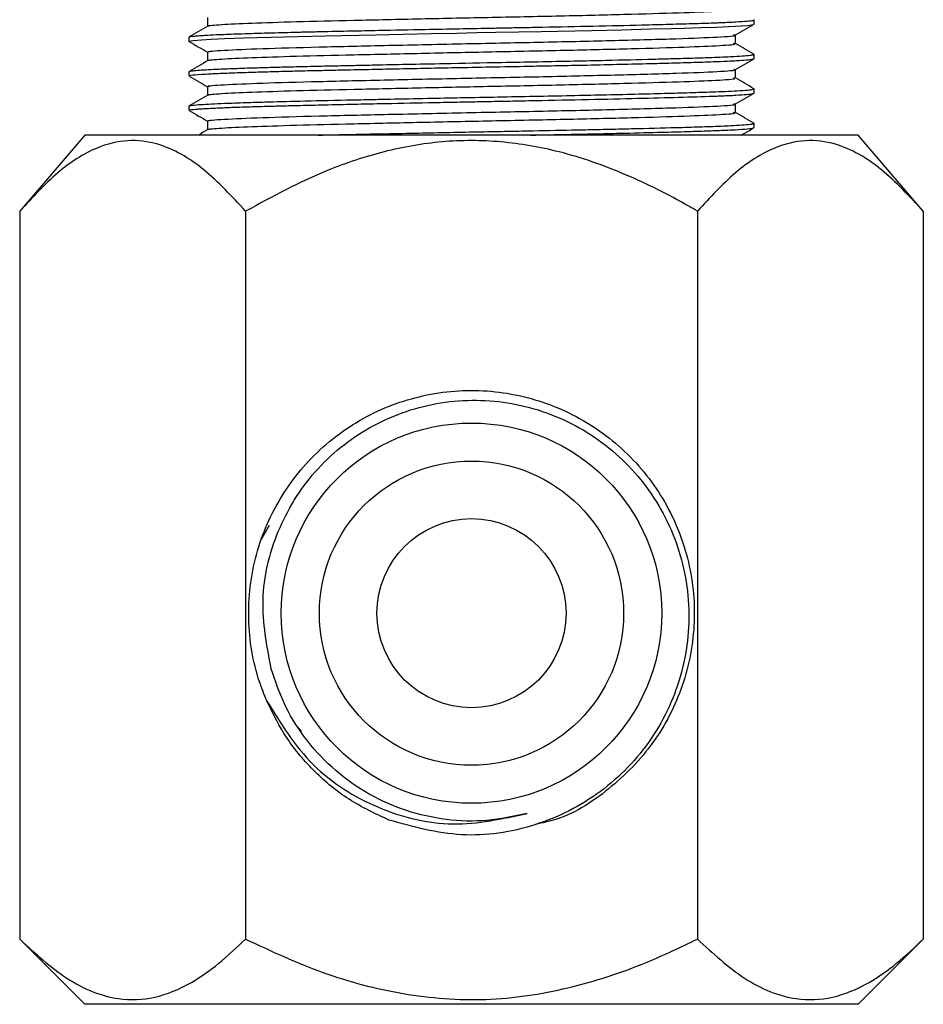
# Model space of a CAD drawing. Units: millimetres. Extents: x 5 to 995, y 5 to 995.
# Drawn here: x 728 to 749, y 407 to 430 of the extents above; entities that cross this region are included whole.
import ezdxf

# ---------------------------------------------------------------- set-up
doc = ezdxf.new("R2010")
doc.units = ezdxf.units.MM

msp = doc.modelspace()

# ---------------------------------------------------------------- linework, layer by layer
at = {"color": 7, "linetype": 'Continuous', "lineweight": 25}
for p, q in [((745.122, 429.792), (745.122, 429.891)), ((732.122, 429.494), (732.122, 429.395)), ((745.122, 428.998), (745.122, 429.097)), ((732.122, 428.7), (732.122, 428.601)), ((745.122, 428.204), (745.122, 428.303)), ((732.122, 427.906), (732.122, 427.807)), ((745.122, 427.41), (745.122, 427.51)), ((729.73, 427.238), (728.23, 425.488)), ((747.514, 427.238), (729.73, 427.238)), ((749.014, 425.488), (747.514, 427.238)), ((728.23, 425.488), (728.23, 408.738)), ((733.426, 425.488), (733.426, 408.738)), ((743.818, 425.488), (743.818, 408.738)), ((749.014, 425.488), (749.014, 408.738)), ((733.97, 418.257), (733.785, 417.932)), ((734.62, 413.622), (734.71, 413.522)), ((728.23, 408.738), (729.73, 407.238)), ((747.514, 407.238), (749.014, 408.738)), ((747.514, 407.238), (729.73, 407.238))]:
    msp.add_line(p, q, dxfattribs=at)
at = {"color": 7, "linetype": 'Continuous', "lineweight": 25, "flags": 128}
msp.add_lwpolyline([(732.132, 429.389), (732.123, 429.392), (732.122, 429.395), (732.122, 429.395), (732.122, 429.395), (732.122, 429.395), (732.122, 429.395), (732.122, 429.395), (732.122, 429.395), (732.122, 429.395), (732.122, 429.395), (732.122, 429.395), (732.122, 429.395), (732.122, 429.395), (732.122, 429.395), (732.122, 429.395), (732.122, 429.395), (732.122, 429.396), (732.126, 429.399), (732.216, 429.416), (732.409, 429.432), (732.633, 429.444), (732.938, 429.458), (733.393, 429.475), (734.311, 429.502), (735.259, 429.524), (736.425, 429.549), (737.052, 429.562), (737.695, 429.575), (738.281, 429.587), (738.746, 429.596), (739.178, 429.604), (739.705, 429.614), (740.227, 429.624), (741.382, 429.648), (742.083, 429.664), (742.747, 429.68), (743.207, 429.692), (743.514, 429.701), (743.9, 429.713), (744.257, 429.725), (744.533, 429.736), (744.689, 429.744), (744.83, 429.753), (744.972, 429.764), (745.079, 429.777), (745.086, 429.792)], dxfattribs=at)
at = {"color": 7, "linetype": 'Continuous', "lineweight": 25}
for radius in [4.375, 3.5, 2.175]:
    msp.add_circle((738.622, 416.238), radius, dxfattribs=at)
for points, knots in [([(732.586, 429.745), (732.579, 429.748), (732.537, 429.761), (732.845, 429.783), (733.511, 429.816), (734.562, 429.85), (735.898, 429.881), (737.451, 429.916), (739.125, 429.951), (740.805, 429.985), (742.339, 430.022), (743.583, 430.059), (744.377, 430.093), (744.745, 430.122), (744.66, 430.136), (744.645, 430.139)], [0, 0, 0, 0, 0.016892, 0.09768, 0.180303, 0.262815, 0.347451, 0.433968, 0.520306, 0.611057, 0.703896, 0.795795, 0.886966, 0.979929, 1, 1, 1, 1]), ([(732.129, 429.497), (732.128, 429.498), (732.122, 429.505), (732.202, 429.515), (732.337, 429.526), (732.457, 429.534), (732.638, 429.544), (732.935, 429.558), (733.355, 429.573), (733.792, 429.587), (734.157, 429.597), (734.478, 429.605), (734.802, 429.613), (735.257, 429.623), (735.813, 429.635), (736.614, 429.652), (737.45, 429.669), (738.301, 429.686), (738.914, 429.698), (739.396, 429.707), (739.811, 429.715), (740.499, 429.728), (741.452, 429.748), (742.426, 429.771), (743.2, 429.791), (743.777, 429.808), (744.152, 429.82), (744.389, 429.829), (744.548, 429.836), (744.767, 429.847), (744.975, 429.862), (745.099, 429.877), (745.128, 429.888), (745.12, 429.893), (745.119, 429.894)], [0, 0, 0, 0, 0.005769, 0.055227, 0.075854, 0.094812, 0.116088, 0.152334, 0.19576, 0.229893, 0.252849, 0.271809, 0.29279, 0.31302, 0.352587, 0.385671, 0.440065, 0.478678, 0.511179, 0.530052, 0.549693, 0.572838, 0.633548, 0.697807, 0.739134, 0.78325, 0.825096, 0.837851, 0.855348, 0.877963, 0.92146, 0.961558, 0.99368, 1, 1, 1, 1]), ([(732.552, 429.941), (732.552, 429.908), (732.552, 429.842), (732.552, 429.777), (732.552, 429.744)], [0, 0, 0, 0, 0.503987, 1, 1, 1, 1]), ([(744.692, 429.543), (744.764, 429.584), (744.907, 429.667), (745.05, 429.75), (745.122, 429.791)], [0, 0, 0, 0, 0.500593, 1, 1, 1, 1]), ([(732.554, 429.745), (732.482, 429.704), (732.339, 429.621), (732.196, 429.539), (732.124, 429.497)], [0, 0, 0, 0, 0.4993, 1, 1, 1, 1]), ([(732.128, 429.389), (732.199, 429.348), (732.341, 429.266), (732.482, 429.185), (732.552, 429.145)], [0, 0, 0, 0, 0.506667, 1, 1, 1, 1]), ([(732.597, 429.147), (732.583, 429.15), (732.505, 429.165), (732.887, 429.191), (733.738, 429.23), (735.068, 429.267), (736.696, 429.304), (738.493, 429.343), (740.305, 429.379), (741.992, 429.418), (743.407, 429.457), (744.336, 429.495), (744.742, 429.525), (744.665, 429.54), (744.654, 429.543)], [0, 0, 0, 0, 0.0200902, 0.1138084, 0.2096642, 0.3043875, 0.398767, 0.4947034, 0.5885237, 0.6839319, 0.7838387, 0.8821957, 0.9826786, 1, 1, 1, 1]), ([(732.586, 428.952), (732.579, 428.954), (732.537, 428.967), (732.845, 428.989), (733.511, 429.022), (734.562, 429.056), (735.898, 429.087), (737.451, 429.122), (739.125, 429.158), (740.805, 429.191), (742.339, 429.229), (743.583, 429.265), (744.377, 429.3), (744.745, 429.328), (744.66, 429.343), (744.645, 429.345)], [0, 0, 0, 0, 0.016897, 0.097685, 0.180309, 0.262822, 0.347459, 0.433977, 0.520316, 0.611067, 0.703907, 0.795807, 0.886979, 0.979943, 1, 1, 1, 1]), ([(744.692, 429.345), (744.692, 429.379), (744.692, 429.444), (744.692, 429.51), (744.692, 429.543)], [0, 0, 0, 0, 0.503127, 1, 1, 1, 1]), ([(745.12, 429.1), (745.048, 429.142), (744.906, 429.224), (744.763, 429.306), (744.692, 429.347)], [0, 0, 0, 0, 0.503141, 1, 1, 1, 1]), ([(732.552, 429.147), (732.552, 429.114), (732.552, 429.048), (732.552, 428.983), (732.552, 428.95)], [0, 0, 0, 0, 0.504064, 1, 1, 1, 1]), ([(732.126, 428.703), (732.125, 428.704), (732.119, 428.708), (732.177, 428.718), (732.343, 428.734), (732.673, 428.753), (733.151, 428.772), (733.593, 428.787), (734.016, 428.799), (734.434, 428.81), (734.898, 428.821), (735.409, 428.833), (735.91, 428.843), (736.471, 428.855), (737.161, 428.87), (738.136, 428.889), (739.162, 428.909), (740.165, 428.928), (740.972, 428.944), (741.878, 428.964), (742.636, 428.982), (743.279, 429), (743.711, 429.012), (744.068, 429.023), (744.354, 429.034), (744.621, 429.046), (744.865, 429.06), (745.028, 429.074), (745.123, 429.087), (745.101, 429.094), (745.092, 429.097)], [0, 0, 0, 0, 0.001699, 0.036423, 0.072619, 0.13549, 0.177122, 0.216845, 0.245149, 0.26947, 0.301031, 0.331873, 0.358661, 0.384215, 0.421689, 0.465104, 0.530176, 0.572636, 0.615491, 0.655143, 0.720264, 0.750268, 0.784804, 0.816446, 0.841161, 0.868054, 0.906487, 0.945479, 0.977635, 1, 1, 1, 1]), ([(732.554, 428.952), (732.482, 428.91), (732.339, 428.828), (732.196, 428.745), (732.124, 428.703)], [0, 0, 0, 0, 0.499364, 1, 1, 1, 1]), ([(732.151, 428.601), (732.15, 428.606), (732.147, 428.619), (732.348, 428.634), (732.621, 428.65), (732.945, 428.665), (733.381, 428.681), (733.848, 428.695), (734.287, 428.707), (734.738, 428.719), (735.224, 428.729), (735.789, 428.742), (736.393, 428.754), (737.046, 428.768), (737.684, 428.781), (738.392, 428.795), (739.183, 428.81), (739.981, 428.826), (740.684, 428.839), (741.362, 428.853), (742.045, 428.869), (742.669, 428.884), (743.209, 428.898), (743.712, 428.913), (744.161, 428.927), (744.495, 428.941), (744.751, 428.954), (744.959, 428.968), (745.098, 428.983), (745.114, 428.993), (745.122, 428.998)], [0, 0, 0, 0, 0.041577, 0.095933, 0.123109, 0.161839, 0.20528, 0.240375, 0.268052, 0.295416, 0.325875, 0.35409, 0.390053, 0.422139, 0.454225, 0.485483, 0.526614, 0.570231, 0.603664, 0.633755, 0.677133, 0.717058, 0.746025, 0.783355, 0.826567, 0.860343, 0.8871, 0.923679, 0.965352, 1, 1, 1, 1]), ([(744.692, 428.749), (744.764, 428.791), (744.907, 428.873), (745.05, 428.956), (745.122, 428.997)], [0, 0, 0, 0, 0.500534, 1, 1, 1, 1]), ([(732.597, 428.353), (732.583, 428.356), (732.505, 428.371), (732.887, 428.397), (733.738, 428.436), (735.068, 428.473), (736.696, 428.51), (738.493, 428.549), (740.305, 428.585), (741.992, 428.624), (743.407, 428.664), (744.336, 428.701), (744.742, 428.731), (744.665, 428.747), (744.654, 428.749)], [0, 0, 0, 0, 0.02009, 0.113809, 0.209665, 0.304389, 0.398769, 0.494706, 0.588526, 0.683935, 0.783842, 0.882199, 0.982683, 1, 1, 1, 1]), ([(744.692, 428.552), (744.692, 428.585), (744.692, 428.651), (744.692, 428.716), (744.692, 428.749)], [0, 0, 0, 0, 0.50305, 1, 1, 1, 1]), ([(732.128, 428.596), (732.199, 428.554), (732.341, 428.473), (732.482, 428.391), (732.552, 428.351)], [0, 0, 0, 0, 0.506726, 1, 1, 1, 1]), ([(732.586, 428.158), (732.579, 428.16), (732.537, 428.173), (732.845, 428.195), (733.511, 428.229), (734.562, 428.262), (735.898, 428.293), (737.451, 428.328), (739.125, 428.364), (740.805, 428.397), (742.339, 428.435), (743.583, 428.471), (744.377, 428.506), (744.745, 428.534), (744.66, 428.549), (744.645, 428.551)], [0, 0, 0, 0, 0.016902, 0.097691, 0.180315, 0.262829, 0.347467, 0.433985, 0.520325, 0.611077, 0.703918, 0.795819, 0.886991, 0.979956, 1, 1, 1, 1]), ([(745.12, 428.306), (745.048, 428.348), (744.906, 428.43), (744.763, 428.513), (744.692, 428.554)], [0, 0, 0, 0, 0.503077, 1, 1, 1, 1]), ([(732.127, 427.906), (732.125, 427.907), (732.111, 427.914), (732.188, 427.926), (732.422, 427.946), (732.839, 427.967), (733.378, 427.986), (733.948, 428.004), (734.699, 428.024), (735.445, 428.04), (736.017, 428.052), (736.35, 428.059), (736.885, 428.07), (737.574, 428.084), (738.406, 428.101), (739.23, 428.117), (740.081, 428.133), (740.887, 428.149), (741.665, 428.166), (742.391, 428.182), (743.067, 428.2), (743.663, 428.217), (744.122, 428.231), (744.473, 428.245), (744.762, 428.259), (744.985, 428.275), (745.102, 428.291), (745.128, 428.301), (745.12, 428.306), (745.119, 428.306)], [0, 0, 0, 0, 0.005378, 0.051213, 0.093356, 0.16072, 0.204123, 0.237227, 0.289627, 0.351397, 0.36453, 0.381654, 0.403924, 0.446956, 0.484292, 0.525691, 0.566836, 0.609724, 0.648101, 0.690895, 0.733481, 0.77506, 0.81749, 0.848342, 0.880915, 0.924397, 0.963767, 0.995064, 1, 1, 1, 1]), ([(732.131, 427.807), (732.13, 427.81), (732.125, 427.819), (732.223, 427.83), (732.376, 427.842), (732.5, 427.85), (732.693, 427.86), (733.002, 427.874), (733.427, 427.889), (733.862, 427.902), (734.269, 427.913), (734.707, 427.924), (735.264, 427.936), (735.881, 427.95), (736.675, 427.967), (737.433, 427.982), (738.151, 427.997), (738.635, 428.006), (739.125, 428.015), (739.657, 428.026), (740.465, 428.041), (741.48, 428.062), (742.582, 428.088), (743.536, 428.113), (744.097, 428.131), (744.405, 428.143), (744.555, 428.15), (744.76, 428.16), (744.964, 428.174), (745.104, 428.19), (745.109, 428.2), (745.111, 428.204)], [0, 0, 0, 0, 0.018384, 0.071341, 0.089737, 0.108856, 0.13039, 0.167208, 0.209282, 0.242224, 0.265387, 0.292854, 0.325898, 0.364373, 0.395249, 0.451387, 0.478347, 0.501445, 0.52251, 0.550291, 0.580109, 0.643792, 0.708032, 0.769216, 0.834299, 0.84824, 0.86388, 0.884881, 0.926414, 0.967726, 1, 1, 1, 1]), ([(732.552, 428.353), (732.552, 428.32), (732.552, 428.255), (732.552, 428.189), (732.552, 428.157)], [0, 0, 0, 0, 0.50414, 1, 1, 1, 1]), ([(744.692, 427.955), (744.764, 427.997), (744.907, 428.08), (745.05, 428.162), (745.122, 428.204)], [0, 0, 0, 0, 0.500474, 1, 1, 1, 1]), ([(732.554, 428.158), (732.482, 428.117), (732.339, 428.034), (732.196, 427.951), (732.124, 427.91)], [0, 0, 0, 0, 0.499427, 1, 1, 1, 1]), ([(732.128, 427.802), (732.199, 427.76), (732.341, 427.679), (732.482, 427.597), (732.552, 427.557)], [0, 0, 0, 0, 0.506786, 1, 1, 1, 1]), ([(732.597, 427.559), (732.583, 427.562), (732.505, 427.577), (732.887, 427.603), (733.738, 427.642), (735.068, 427.68), (736.696, 427.716), (738.493, 427.756), (740.305, 427.791), (741.992, 427.83), (743.407, 427.87), (744.336, 427.907), (744.742, 427.938), (744.665, 427.953), (744.654, 427.955)], [0, 0, 0, 0, 0.020091, 0.11381, 0.209666, 0.30439, 0.39877, 0.494708, 0.588529, 0.683938, 0.783845, 0.882203, 0.982687, 1, 1, 1, 1]), ([(732.586, 427.364), (732.579, 427.366), (732.537, 427.379), (732.845, 427.401), (733.511, 427.435), (734.562, 427.468), (735.898, 427.5), (737.451, 427.535), (739.125, 427.57), (740.805, 427.603), (742.339, 427.641), (743.583, 427.677), (744.377, 427.712), (744.745, 427.741), (744.66, 427.755), (744.645, 427.758)], [0, 0, 0, 0, 0.016906, 0.097696, 0.180322, 0.262836, 0.347475, 0.433994, 0.520335, 0.611087, 0.703929, 0.795831, 0.887004, 0.97997, 1, 1, 1, 1]), ([(744.692, 427.758), (744.692, 427.791), (744.692, 427.857), (744.692, 427.923), (744.692, 427.955)], [0, 0, 0, 0, 0.502974, 1, 1, 1, 1]), ([(745.12, 427.513), (745.048, 427.554), (744.906, 427.636), (744.763, 427.719), (744.692, 427.76)], [0, 0, 0, 0, 0.503013, 1, 1, 1, 1]), ([(732.552, 427.559), (732.552, 427.526), (732.552, 427.461), (732.552, 427.395), (732.552, 427.363)], [0, 0, 0, 0, 0.504217, 1, 1, 1, 1]), ([(732.554, 427.364), (732.482, 427.323), (732.409, 427.281), (732.337, 427.239), (732.335, 427.238)], [0, 0, 0, 0, 0.983573, 1, 1, 1, 1]), ([(735.095, 427.238), (735.354, 427.244), (735.814, 427.254), (736.569, 427.27), (737.521, 427.289), (738.483, 427.308), (739.351, 427.325), (740.083, 427.339), (740.749, 427.352), (741.377, 427.366), (741.838, 427.376), (742.524, 427.392), (743.123, 427.407), (743.609, 427.421), (743.87, 427.429), (744.223, 427.441), (744.564, 427.455), (744.866, 427.472), (745.04, 427.488), (745.116, 427.5), (745.118, 427.507), (745.119, 427.51)], [0, 0, 0, 0, 0.065449, 0.115949, 0.173737, 0.277655, 0.32185, 0.360814, 0.437012, 0.470267, 0.507436, 0.54852, 0.64432, 0.675213, 0.70556, 0.735361, 0.809559, 0.861506, 0.923325, 0.974433, 1, 1, 1, 1]), ([(739.979, 427.238), (740.062, 427.24), (740.354, 427.245), (740.845, 427.255), (741.451, 427.268), (742.157, 427.284), (742.864, 427.301), (743.478, 427.318), (743.949, 427.333), (744.352, 427.347), (744.718, 427.364), (744.993, 427.383), (745.124, 427.399), (745.111, 427.408), (745.108, 427.41)], [0, 0, 0, 0, 0.028657, 0.100832, 0.174973, 0.251081, 0.373871, 0.47184, 0.544958, 0.631447, 0.729063, 0.8378, 0.958728, 1, 1, 1, 1]), ([(744.824, 427.238), (744.852, 427.254), (744.951, 427.311), (745.05, 427.369), (745.122, 427.41)], [0, 0, 0, 0, 0.278297, 1, 1, 1, 1]), ([(733.426, 425.488), (733.112, 425.828), (732.474, 426.518), (731.545, 427.047), (730.707, 427.152), (729.926, 426.958), (729.082, 426.415), (728.516, 425.8), (728.23, 425.488)], [0, 0, 0, 0, 0.194379, 0.394925, 0.520269, 0.649698, 0.822283, 1, 1, 1, 1]), ([(743.818, 425.488), (743.752, 425.527), (743.217, 425.835), (742.183, 426.358), (740.733, 426.871), (739.304, 427.118), (737.941, 427.124), (736.602, 426.883), (735.068, 426.379), (734.048, 425.825), (733.426, 425.488)], [0, 0, 0, 0, 0.020957, 0.168167, 0.315097, 0.438403, 0.561623, 0.684548, 0.807647, 1, 1, 1, 1]), ([(749.014, 425.488), (748.7, 425.828), (748.062, 426.518), (747.133, 427.047), (746.296, 427.152), (745.514, 426.958), (744.67, 426.415), (744.105, 425.8), (743.818, 425.488)], [0, 0, 0, 0, 0.194379, 0.394925, 0.520269, 0.649698, 0.822283, 1, 1, 1, 1]), ([(733.913, 414.216), (733.855, 414.363), (733.617, 414.962), (733.429, 416.109), (733.604, 417.597), (734.204, 418.974), (735.171, 420.124), (736.423, 420.947), (737.862, 421.379), (739.364, 421.383), (740.802, 420.955), (742.061, 420.134), (743.032, 418.99), (743.633, 417.614), (743.818, 416.123), (743.569, 414.646), (742.908, 413.292), (741.882, 412.212), (740.895, 411.551), (740.25, 411.411), (740.094, 411.377)], [0, 0, 0, 0, 0.019156, 0.078477, 0.13916, 0.199178, 0.258825, 0.319578, 0.379067, 0.439271, 0.499877, 0.559168, 0.619752, 0.679996, 0.739454, 0.800204, 0.859894, 0.919865, 0.980563, 1, 1, 1, 1]), ([(734.015, 414.959), (733.915, 415.488), (733.715, 416.547), (734.1, 418.153), (734.958, 419.549), (736.242, 420.589), (737.802, 421.151), (739.467, 421.169), (741.053, 420.636), (742.381, 419.606), (743.299, 418.191), (743.703, 416.545), (743.542, 414.85), (742.83, 413.297), (741.64, 412.056), (740.107, 411.283), (738.379, 411.019), (737.275, 411.325), (736.722, 411.478)], [0, 0, 0, 0, 0.060468, 0.121207, 0.182216, 0.243497, 0.305049, 0.366871, 0.428965, 0.491329, 0.553965, 0.616871, 0.680049, 0.743497, 0.807216, 0.871207, 0.935468, 1, 1, 1, 1]), ([(736.722, 411.478), (736.409, 411.625), (735.792, 411.914), (735.005, 412.567), (734.352, 413.329), (734.058, 413.923), (733.913, 414.216)], [0, 0, 0, 0, 0.256795, 0.506795, 0.756796, 1, 1, 1, 1]), ([(733.913, 414.216), (734.236, 413.695), (734.877, 412.663), (736.433, 411.687), (738.186, 411.256), (739.333, 411.507), (739.901, 411.631)], [0, 0, 0, 0, 0.256475, 0.508634, 0.756475, 1, 1, 1, 1]), ([(728.23, 408.738), (728.585, 408.412), (729.309, 407.748), (730.373, 407.314), (731.347, 407.352), (732.121, 407.676), (732.817, 408.16), (733.222, 408.545), (733.426, 408.738)], [0, 0, 0, 0, 0.216134, 0.439658, 0.593273, 0.752022, 0.875443, 1, 1, 1, 1]), ([(733.426, 408.738), (734.012, 408.465), (735.175, 407.923), (737.039, 407.43), (738.955, 407.279), (740.855, 407.567), (742.476, 408.098), (743.435, 408.555), (743.818, 408.738)], [0, 0, 0, 0, 0.1785579, 0.3545953, 0.5302416, 0.7062167, 0.8826479, 1, 1, 1, 1]), ([(743.818, 408.738), (744.174, 408.412), (744.898, 407.748), (745.961, 407.314), (746.935, 407.352), (747.71, 407.676), (748.406, 408.16), (748.811, 408.545), (749.014, 408.738)], [0, 0, 0, 0, 0.216134, 0.439658, 0.593273, 0.752022, 0.875443, 1, 1, 1, 1])]:
    msp.add_open_spline(points, degree=3, knots=knots, dxfattribs=at)
msp.add_open_spline([(739.901, 411.631), (739.595, 411.564), (738.982, 411.431), (738.036, 411.464), (737.116, 411.667), (736.254, 412.049), (735.481, 412.591), (734.833, 413.275), (734.317, 414.069), (734.116, 414.662), (734.015, 414.959)], degree=3, dxfattribs=at)

doc.saveas('drawing.dxf')
